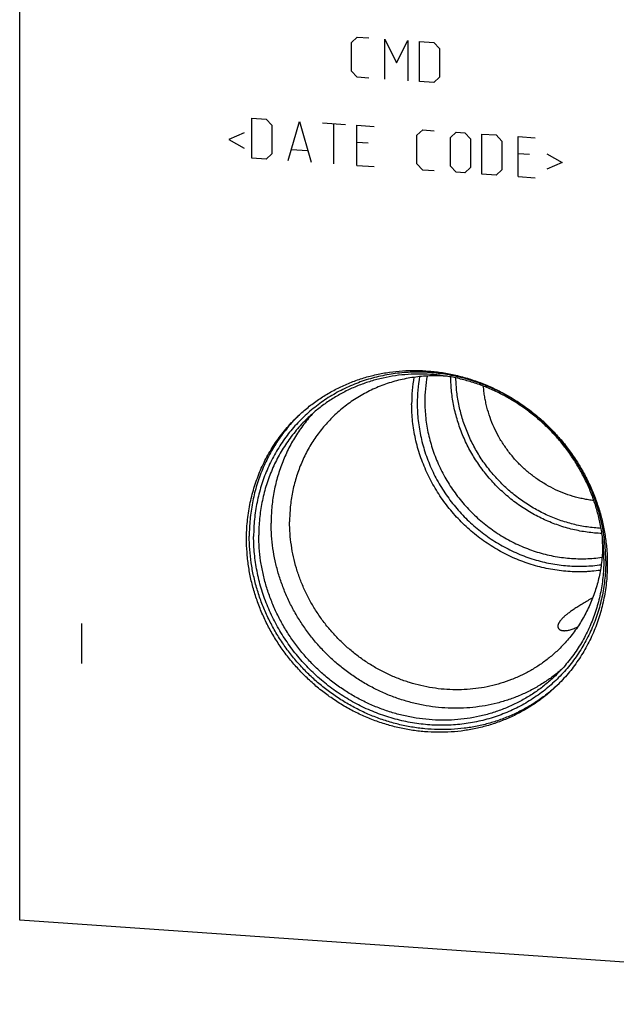
# Model space of a CAD drawing. Units: inches. Extents: x 0.3 to 21.7, y 0.3 to 16.7.
# Drawn here: x 8.8 to 10.5, y 6.3 to 9.1 of the extents above; entities that cross this region are included whole.
import ezdxf

# ---------------------------------------------------------------- set-up
doc = ezdxf.new("R2010")
doc.units = ezdxf.units.IN
doc.header["$LTSCALE"] = 1.21
doc.header["$MEASUREMENT"] = 0
doc.layers.get('0').update_dxf_attribs({"linetype": 'CONTINUOUS'})

msp = doc.modelspace()

# ---------------------------------------------------------------- linework, layer by layer
at = {"color": 7, "linetype": 'Continuous'}
for p, q in [((8.7963, 6.4935), (8.7963, 9.8743)), ((12.2978, 6.2507), (8.7963, 6.4935))]:
    msp.add_line(p, q, dxfattribs=at)
at = {"color": 4, "linetype": 'Continuous'}
for p, q in [((9.756, 9.03), (9.7726, 9.0454)), ((9.756, 8.9472), (9.756, 9.03)), ((9.7726, 9.0454), (9.8057, 9.0431)), ((9.8526, 8.924), (9.8526, 9.0399)), ((9.8526, 9.0399), (9.8858, 8.9713)), ((9.8858, 8.9713), (9.9189, 9.0353)), ((9.9189, 9.0353), (9.9189, 8.9194)), ((9.952, 8.9171), (9.952, 9.033)), ((9.952, 9.033), (9.9934, 9.0301)), ((9.9934, 9.0301), (10.0099, 9.0124)), ((10.0099, 9.0124), (10.0099, 8.9296)), ((9.7726, 8.9295), (9.756, 8.9472)), ((9.8057, 8.9272), (9.7726, 8.9295)), ((9.9934, 8.9142), (9.952, 8.9171)), ((10.0099, 8.9296), (9.9934, 8.9142)), ((9.4676, 8.6957), (9.4676, 8.8116)), ((9.4676, 8.8116), (9.509, 8.8087)), ((9.509, 8.8087), (9.5256, 8.791)), ((9.5725, 8.6884), (9.6056, 8.802)), ((9.6056, 8.802), (9.6388, 8.6838)), ((9.6719, 8.7974), (9.7381, 8.7928)), ((9.705, 8.6792), (9.705, 8.7951)), ((9.4456, 8.7689), (9.4014, 8.7499)), ((9.5256, 8.791), (9.5256, 8.7082)), ((9.7712, 8.6746), (9.7712, 8.7905)), ((9.7712, 8.7905), (9.8209, 8.7871)), ((9.9451, 8.7619), (9.9616, 8.7773)), ((9.9616, 8.7773), (9.9948, 8.775)), ((10.0417, 8.7552), (10.0582, 8.7706)), ((10.0582, 8.7706), (10.0831, 8.7689)), ((10.0831, 8.7689), (10.0996, 8.7512)), ((10.1328, 8.6495), (10.1328, 8.7654)), ((10.1328, 8.7654), (10.1742, 8.7626)), ((9.4014, 8.7499), (9.4456, 8.7248)), ((9.8043, 8.7385), (9.7712, 8.7408)), ((9.9451, 8.6791), (9.9451, 8.7619)), ((10.0417, 8.6724), (10.0417, 8.7552)), ((10.0996, 8.7512), (10.0996, 8.6684)), ((10.1742, 8.7626), (10.1907, 8.7449)), ((10.1907, 8.7449), (10.1907, 8.6621)), ((10.2376, 8.6423), (10.2376, 8.7582)), ((10.2376, 8.7582), (10.2873, 8.7547)), ((9.5256, 8.7082), (9.509, 8.6928)), ((9.5836, 8.7207), (9.6277, 8.7177)), ((10.2707, 8.7062), (10.2376, 8.7085)), ((10.3204, 8.7083), (10.3646, 8.6831)), ((9.509, 8.6928), (9.4676, 8.6957)), ((9.9616, 8.6614), (9.9451, 8.6791)), ((10.3646, 8.6831), (10.3204, 8.6641)), ((9.7712, 8.6746), (9.8209, 8.6712)), ((9.9948, 8.6591), (9.9616, 8.6614)), ((10.0582, 8.6547), (10.0417, 8.6724)), ((10.0831, 8.653), (10.0582, 8.6547)), ((10.0996, 8.6684), (10.0831, 8.653)), ((10.1742, 8.6467), (10.1328, 8.6495)), ((10.1907, 8.6621), (10.1742, 8.6467)), ((10.2376, 8.6423), (10.2873, 8.6388)), ((8.975, 7.3515), (8.975, 7.2355))]:
    msp.add_line(p, q, dxfattribs=at)
at = {"color": 7, "linetype": 'Continuous'}
for centre, radius, start, end in [((10.3742, 7.9855), 0.4445, 170.039, 180.0318), ((10.3763, 7.9867), 0.4305, 169.6144, 180.0321), ((10.3837, 7.9923), 0.4159, 169.81, 180.031), ((9.9332, 7.6174), 0.4701, 134.5567, 135.3663), ((10.0278, 7.5817), 0.4541, 0.0009, 2.2949), ((10.0304, 7.5169), 0.4701, 312.6475, 313.258)]:
    msp.add_arc(centre, radius, start, end, dxfattribs=at)
for points, knots in [([(9.5986, 7.9478), (9.6031, 7.9521), (9.6122, 7.9606), (9.6264, 7.9728), (9.6411, 7.9844), (9.6562, 7.9954), (9.6718, 8.0058), (9.6878, 8.0156), (9.7042, 8.0248), (9.7209, 8.0333), (9.738, 8.0412), (9.7554, 8.0484), (9.7732, 8.0549), (9.7911, 8.0608), (9.8094, 8.0659), (9.8341, 8.0719), (9.8654, 8.0776), (9.9035, 8.0816), (9.9421, 8.0827), (9.9808, 8.081), (10.0194, 8.0763), (10.0578, 8.0688), (10.0958, 8.0586), (10.1331, 8.0456), (10.1695, 8.0299), (10.2048, 8.0116), (10.2388, 7.9908), (10.2714, 7.9677), (10.3024, 7.9423), (10.3315, 7.9148), (10.3587, 7.8854), (10.3838, 7.8542), (10.4066, 7.8214), (10.427, 7.7871), (10.445, 7.7515), (10.4603, 7.7149), (10.473, 7.6775), (10.483, 7.6394), (10.4901, 7.6009), (10.4944, 7.5621), (10.4954, 7.5362), (10.4954, 7.5232)], [0, 0, 0, 0, 0.014972, 0.029947, 0.044928, 0.059919, 0.074921, 0.089938, 0.104973, 0.120029, 0.135107, 0.150211, 0.165342, 0.180503, 0.195696, 0.210922, 0.241475, 0.272177, 0.303035, 0.334053, 0.365229, 0.396559, 0.428037, 0.459652, 0.49139, 0.523237, 0.555174, 0.58718, 0.619236, 0.651318, 0.683405, 0.715472, 0.747499, 0.779463, 0.811343, 0.843122, 0.874783, 0.906311, 0.937695, 0.968926, 1, 1, 1, 1]), ([(10.4909, 7.5319), (10.4909, 7.5402), (10.4904, 7.5569), (10.4886, 7.582), (10.4855, 7.607), (10.4813, 7.6319), (10.4758, 7.6567), (10.4691, 7.6812), (10.4613, 7.7055), (10.4523, 7.7294), (10.4422, 7.753), (10.4309, 7.7761), (10.4186, 7.7987), (10.4052, 7.8207), (10.3908, 7.8422), (10.3755, 7.8629), (10.3591, 7.883), (10.3419, 7.9023), (10.3238, 7.9208), (10.3049, 7.9384), (10.2852, 7.9551), (10.2647, 7.971), (10.2436, 7.9858), (10.2219, 7.9996), (10.1996, 8.0124), (10.1767, 8.0241), (10.1534, 8.0347), (10.1297, 8.0442), (10.1056, 8.0526), (10.0812, 8.0597), (10.0566, 8.0657), (10.0318, 8.0705), (10.0068, 8.0741), (9.9819, 8.0764), (9.9569, 8.0775), (9.9319, 8.0774), (9.9071, 8.0761), (9.8825, 8.0735), (9.8581, 8.0697), (9.834, 8.0647), (9.8103, 8.0585), (9.787, 8.0512), (9.7641, 8.0426), (9.7418, 8.0329), (9.72, 8.0221), (9.6989, 8.0102), (9.6785, 7.9972), (9.6588, 7.9832), (9.6398, 7.9682), (9.6217, 7.9522), (9.6045, 7.9353), (9.5882, 7.9175), (9.5728, 7.8989), (9.5584, 7.8794), (9.545, 7.8592), (9.5327, 7.8383), (9.5214, 7.8168), (9.5113, 7.7946), (9.5023, 7.7719), (9.4945, 7.7487), (9.4878, 7.7251), (9.4823, 7.7011), (9.4781, 7.6768), (9.475, 7.6522), (9.4732, 7.6274), (9.4728, 7.6108), (9.4728, 7.6025)], [0, 0, 0, 0, 0.015637, 0.031328, 0.04707, 0.062864, 0.078706, 0.094595, 0.110529, 0.126504, 0.142517, 0.158564, 0.174642, 0.190745, 0.20687, 0.223011, 0.239164, 0.255324, 0.271485, 0.287644, 0.303794, 0.31993, 0.336049, 0.352145, 0.368214, 0.384252, 0.400254, 0.416217, 0.432138, 0.448014, 0.463842, 0.479621, 0.495348, 0.511023, 0.526645, 0.542214, 0.55773, 0.573194, 0.588608, 0.603974, 0.619293, 0.63457, 0.649807, 0.665007, 0.680176, 0.695317, 0.710436, 0.725537, 0.740625, 0.755706, 0.770785, 0.785868, 0.800959, 0.816065, 0.831189, 0.846338, 0.861516, 0.876727, 0.891975, 0.907264, 0.922597, 0.937976, 0.953405, 0.968884, 0.984416, 1, 1, 1, 1]), ([(10.4854, 7.5371), (10.4854, 7.5495), (10.4845, 7.5743), (10.4804, 7.6113), (10.4735, 7.6482), (10.464, 7.6847), (10.4519, 7.7205), (10.4372, 7.7555), (10.42, 7.7895), (10.4005, 7.8222), (10.3787, 7.8537), (10.3547, 7.8835), (10.3287, 7.9117), (10.3008, 7.938), (10.2712, 7.9622), (10.24, 7.9844), (10.2075, 8.0042), (10.1737, 8.0217), (10.1389, 8.0367), (10.1032, 8.0491), (10.0669, 8.059), (10.0302, 8.0661), (9.9932, 8.0706), (9.9562, 8.0722), (9.9193, 8.0712), (9.8828, 8.0674), (9.8469, 8.0608), (9.8118, 8.0516), (9.7832, 8.0417), (9.761, 8.0325), (9.7447, 8.025), (9.7286, 8.0168), (9.713, 8.008), (9.6977, 7.9987), (9.6828, 7.9887), (9.6683, 7.9782), (9.6543, 7.9671), (9.6407, 7.9554), (9.632, 7.9473), (9.6277, 7.9432)], [0, 0, 0, 0, 0.031074, 0.062306, 0.09369, 0.125219, 0.156879, 0.188659, 0.22054, 0.252504, 0.284531, 0.316599, 0.348686, 0.380768, 0.412824, 0.444832, 0.476768, 0.508615, 0.540354, 0.57197, 0.603448, 0.634779, 0.665955, 0.696973, 0.727831, 0.758534, 0.789087, 0.819501, 0.849788, 0.864891, 0.87997, 0.895025, 0.910061, 0.925078, 0.940081, 0.955071, 0.970052, 0.985028, 1, 1, 1, 1]), ([(10.0325, 8.0654), (10.0249, 8.066), (10.0097, 8.0668), (9.9868, 8.0668), (9.9641, 8.0656), (9.9415, 8.0633), (9.9191, 8.0598), (9.8971, 8.0552), (9.8753, 8.0495), (9.854, 8.0426), (9.8331, 8.0347), (9.8127, 8.0256), (9.7929, 8.0155), (9.7736, 8.0044), (9.7551, 7.9923), (9.7372, 7.9792), (9.7201, 7.9651), (9.7092, 7.9552), (9.7039, 7.9501)], [0, 0, 0, 0, 0.063879, 0.127535, 0.190968, 0.254182, 0.317185, 0.379983, 0.442589, 0.505014, 0.567272, 0.629381, 0.691359, 0.753225, 0.815, 0.876705, 0.938364, 1, 1, 1, 1]), ([(10.4797, 7.6111), (10.4727, 7.6114), (10.4585, 7.6123), (10.4374, 7.6147), (10.4163, 7.6181), (10.3954, 7.6226), (10.3746, 7.6281), (10.3541, 7.6347), (10.3338, 7.6422), (10.3139, 7.6507), (10.2944, 7.6602), (10.2753, 7.6706), (10.2566, 7.6819), (10.2385, 7.6941), (10.221, 7.7071), (10.1984, 7.7256), (10.1718, 7.7507), (10.1477, 7.7781), (10.13, 7.8013), (10.1176, 7.8193), (10.106, 7.8378), (10.0953, 7.8569), (10.0856, 7.8763), (10.0768, 7.8962), (10.069, 7.9164), (10.0622, 7.9369), (10.0564, 7.9576), (10.0516, 7.9786), (10.0478, 7.9997), (10.0451, 8.0208), (10.0435, 8.042), (10.0431, 8.0562), (10.043, 8.0633)], [0, 0, 0, 0, 0.030621, 0.061347, 0.092177, 0.123108, 0.154136, 0.185256, 0.216464, 0.247753, 0.279116, 0.310546, 0.342033, 0.37357, 0.405146, 0.436753, 0.5, 0.563247, 0.594854, 0.62643, 0.657967, 0.689454, 0.720884, 0.752247, 0.783536, 0.814744, 0.845864, 0.876892, 0.907823, 0.938652, 0.969379, 1, 1, 1, 1]), ([(10.4774, 7.626), (10.4707, 7.6263), (10.4571, 7.6273), (10.4369, 7.6299), (10.4167, 7.6334), (10.3967, 7.6378), (10.3769, 7.6433), (10.3572, 7.6497), (10.3379, 7.6571), (10.3188, 7.6653), (10.3002, 7.6745), (10.2819, 7.6846), (10.2641, 7.6955), (10.2468, 7.7072), (10.23, 7.7198), (10.2084, 7.7375), (10.183, 7.7615), (10.1599, 7.7878), (10.1429, 7.81), (10.1309, 7.8272), (10.1198, 7.8449), (10.1095, 7.8631), (10.1001, 7.8817), (10.0916, 7.9006), (10.084, 7.92), (10.0773, 7.9396), (10.0716, 7.9594), (10.0668, 7.9794), (10.063, 7.9996), (10.0602, 8.0199), (10.0584, 8.0402), (10.0579, 8.0537), (10.0578, 8.0605)], [0, 0, 0, 0, 0.030636, 0.061375, 0.092216, 0.123155, 0.15419, 0.185314, 0.216524, 0.247813, 0.279174, 0.310599, 0.34208, 0.37361, 0.405177, 0.436775, 0.500002, 0.563228, 0.594826, 0.626393, 0.657922, 0.689404, 0.720829, 0.752189, 0.783477, 0.814687, 0.845812, 0.876846, 0.907785, 0.938625, 0.969364, 1, 1, 1, 1]), ([(10.4565, 7.7063), (10.4514, 7.7069), (10.4413, 7.7082), (10.4262, 7.7109), (10.4112, 7.7143), (10.3914, 7.7196), (10.3669, 7.728), (10.3385, 7.7407), (10.3112, 7.7557), (10.2851, 7.7732), (10.2606, 7.7928), (10.2379, 7.8144), (10.217, 7.8379), (10.1983, 7.8631), (10.1817, 7.8897), (10.1676, 7.9176), (10.156, 7.9464), (10.1484, 7.9711), (10.1437, 7.9912), (10.1409, 8.0063), (10.1387, 8.0214), (10.1377, 8.0316), (10.1374, 8.0367)], [0, 0, 0, 0, 0.030711, 0.061516, 0.092412, 0.123395, 0.185596, 0.248093, 0.310841, 0.373782, 0.436857, 0.499998, 0.56314, 0.626214, 0.689156, 0.751904, 0.814402, 0.876603, 0.907588, 0.938484, 0.969289, 1, 1, 1, 1]), ([(10.4751, 7.5046), (10.4669, 7.5034), (10.4545, 7.502), (10.4379, 7.5009), (10.4213, 7.5002), (10.4003, 7.5002), (10.3752, 7.5017), (10.3501, 7.5045), (10.325, 7.5087), (10.3002, 7.5143), (10.2756, 7.5213), (10.2513, 7.5295), (10.2275, 7.5391), (10.2041, 7.55), (10.1813, 7.5621), (10.159, 7.5754), (10.1375, 7.5899), (10.1168, 7.6055), (10.0968, 7.6222), (10.0777, 7.6399), (10.0596, 7.6586), (10.0425, 7.6782), (10.0264, 7.6986), (10.0114, 7.7198), (9.9975, 7.7418), (9.9849, 7.7644), (9.9734, 7.7876), (9.9633, 7.8113), (9.9544, 7.8354), (9.9468, 7.8599), (9.9406, 7.8847), (9.9357, 7.9097), (9.9322, 7.9349), (9.9301, 7.9601), (9.9297, 7.9769), (9.9297, 7.9853)], [0, 0, 0, 0, 0.030342, 0.045558, 0.060802, 0.091376, 0.122068, 0.152878, 0.183803, 0.214839, 0.245983, 0.277229, 0.308568, 0.339993, 0.371495, 0.403063, 0.434686, 0.466353, 0.498053, 0.529771, 0.561497, 0.593217, 0.624919, 0.65659, 0.688218, 0.719792, 0.751301, 0.782734, 0.814082, 0.845337, 0.876491, 0.907539, 0.938475, 0.969296, 1, 1, 1, 1]), ([(9.9458, 7.9864), (9.9458, 7.9782), (9.9463, 7.9619), (9.9483, 7.9373), (9.9518, 7.9129), (9.9565, 7.8885), (9.9626, 7.8644), (9.97, 7.8406), (9.9787, 7.8171), (9.9886, 7.794), (9.9998, 7.7715), (10.0121, 7.7495), (10.0257, 7.7282), (10.0403, 7.7076), (10.056, 7.6877), (10.0728, 7.6687), (10.0905, 7.6506), (10.1091, 7.6334), (10.1286, 7.6173), (10.1488, 7.6022), (10.1698, 7.5881), (10.1915, 7.5753), (10.2138, 7.5636), (10.2366, 7.5531), (10.2598, 7.5439), (10.2835, 7.536), (10.3075, 7.5294), (10.3317, 7.5241), (10.356, 7.5201), (10.3805, 7.5175), (10.405, 7.5163), (10.4294, 7.5164), (10.4536, 7.5179), (10.4697, 7.5199), (10.4777, 7.521)], [0, 0, 0, 0, 0.030708, 0.061534, 0.092475, 0.123529, 0.15469, 0.185951, 0.217306, 0.248746, 0.280261, 0.311842, 0.343477, 0.375154, 0.406861, 0.438586, 0.470316, 0.502038, 0.53374, 0.565408, 0.597032, 0.628599, 0.660099, 0.691521, 0.722856, 0.754095, 0.785233, 0.816262, 0.847178, 0.877978, 0.90866, 0.939223, 0.969669, 1, 1, 1, 1]), ([(9.9678, 7.9921), (9.9678, 7.9842), (9.9682, 7.9684), (9.9702, 7.9448), (9.9734, 7.9212), (9.978, 7.8977), (9.9839, 7.8745), (9.991, 7.8515), (9.9993, 7.8288), (10.0089, 7.8066), (10.0197, 7.7849), (10.0316, 7.7637), (10.0446, 7.7431), (10.0587, 7.7232), (10.0738, 7.7041), (10.0899, 7.6857), (10.107, 7.6682), (10.1249, 7.6516), (10.1436, 7.636), (10.1631, 7.6214), (10.1834, 7.6079), (10.2042, 7.5954), (10.2257, 7.5841), (10.2476, 7.574), (10.2701, 7.5651), (10.2928, 7.5574), (10.3159, 7.5509), (10.3392, 7.5458), (10.3627, 7.5419), (10.3863, 7.5393), (10.4099, 7.5381), (10.4334, 7.5381), (10.4568, 7.5395), (10.4723, 7.5413), (10.48, 7.5424)], [0, 0, 0, 0, 0.030706, 0.06153, 0.092469, 0.12352, 0.154678, 0.185936, 0.217288, 0.248725, 0.280238, 0.311815, 0.343447, 0.375122, 0.406826, 0.438549, 0.470277, 0.501998, 0.533699, 0.565367, 0.59699, 0.628558, 0.660058, 0.691482, 0.722819, 0.754061, 0.785201, 0.816234, 0.847154, 0.877958, 0.908645, 0.939213, 0.969664, 1, 1, 1, 1]), ([(9.4522, 7.5956), (9.4522, 7.6039), (9.4526, 7.6206), (9.4544, 7.6454), (9.4574, 7.6701), (9.4616, 7.6945), (9.4669, 7.7186), (9.4735, 7.7423), (9.4812, 7.7656), (9.49, 7.7884), (9.4999, 7.8107), (9.511, 7.8325), (9.5231, 7.8536), (9.5362, 7.874), (9.5503, 7.8937), (9.5655, 7.9126), (9.5815, 7.9307), (9.5928, 7.9422), (9.5986, 7.9478)], [0, 0, 0, 0, 0.063778, 0.127345, 0.190702, 0.253856, 0.316813, 0.379582, 0.442173, 0.504599, 0.566874, 0.629012, 0.691032, 0.75295, 0.814785, 0.876559, 0.93829, 1, 1, 1, 1]), ([(9.5987, 7.9477), (9.5932, 7.9421), (9.5825, 7.9307), (9.5673, 7.9128), (9.553, 7.8941), (9.5396, 7.8747), (9.5271, 7.8547), (9.5157, 7.834), (9.5053, 7.8127), (9.4959, 7.791), (9.4876, 7.7687), (9.4803, 7.746), (9.4741, 7.7229), (9.4691, 7.6994), (9.4651, 7.6757), (9.4623, 7.6517), (9.4606, 7.6276), (9.4602, 7.6114), (9.4602, 7.6033)], [0, 0, 0, 0, 0.061694, 0.123417, 0.185189, 0.247028, 0.308955, 0.370985, 0.433135, 0.495422, 0.557859, 0.620459, 0.683234, 0.746192, 0.809343, 0.872691, 0.936244, 1, 1, 1, 1]), ([(9.6277, 7.9432), (9.6221, 7.9378), (9.6113, 7.9268), (9.596, 7.9095), (9.5815, 7.8914), (9.568, 7.8726), (9.5554, 7.8531), (9.5438, 7.8329), (9.5333, 7.8121), (9.5238, 7.7908), (9.5153, 7.7689), (9.508, 7.7466), (9.5017, 7.7239), (9.4966, 7.7009), (9.4926, 7.6775), (9.4897, 7.654), (9.488, 7.6302), (9.4876, 7.6143), (9.4876, 7.6063)], [0, 0, 0, 0, 0.06171, 0.123441, 0.185215, 0.24705, 0.308968, 0.370988, 0.433126, 0.495401, 0.557827, 0.620418, 0.683187, 0.746144, 0.809298, 0.872655, 0.936223, 1, 1, 1, 1]), ([(9.6461, 7.96), (9.6412, 7.9548), (9.6316, 7.944), (9.6181, 7.9271), (9.6054, 7.9096), (9.5935, 7.8915), (9.5825, 7.8728), (9.5724, 7.8535), (9.5631, 7.8338), (9.5548, 7.8136), (9.5475, 7.793), (9.541, 7.772), (9.5356, 7.7507), (9.5311, 7.7291), (9.5276, 7.7073), (9.5251, 7.6853), (9.5236, 7.6631), (9.5233, 7.6482), (9.5233, 7.6408)], [0, 0, 0, 0, 0.061677, 0.123392, 0.185165, 0.247012, 0.30895, 0.370995, 0.433162, 0.495464, 0.557915, 0.620525, 0.683305, 0.746263, 0.809408, 0.872742, 0.936273, 1, 1, 1, 1]), ([(9.7039, 7.9501), (9.6988, 7.9452), (9.689, 7.9352), (9.6751, 7.9195), (9.662, 7.9031), (9.6497, 7.886), (9.6383, 7.8683), (9.6278, 7.85), (9.6182, 7.8311), (9.6096, 7.8118), (9.602, 7.792), (9.5953, 7.7718), (9.5896, 7.7512), (9.585, 7.7303), (9.5813, 7.7091), (9.5787, 7.6877), (9.5772, 7.6661), (9.5768, 7.6517), (9.5768, 7.6445)], [0, 0, 0, 0, 0.06171, 0.123441, 0.185215, 0.24705, 0.308968, 0.370988, 0.433126, 0.495401, 0.557827, 0.620418, 0.683187, 0.746144, 0.809298, 0.872655, 0.936223, 1, 1, 1, 1]), ([(10.3626, 7.2178), (10.3582, 7.214), (10.3492, 7.2066), (10.3353, 7.1959), (10.321, 7.1858), (10.3014, 7.1731), (10.276, 7.1585), (10.2441, 7.1435), (10.2111, 7.1308), (10.1771, 7.1207), (10.1423, 7.1131), (10.1068, 7.1082), (10.0709, 7.1058), (10.0348, 7.1061), (9.9986, 7.109), (9.9625, 7.1145), (9.9267, 7.1227), (9.8914, 7.1333), (9.8568, 7.1465), (9.8231, 7.162), (9.7905, 7.1799), (9.759, 7.2), (9.729, 7.2223), (9.7004, 7.2466), (9.6736, 7.2728), (9.6486, 7.3007), (9.6256, 7.3303), (9.6046, 7.3613), (9.5859, 7.3935), (9.5694, 7.4269), (9.5554, 7.4613), (9.5438, 7.4964), (9.5347, 7.5321), (9.5281, 7.5681), (9.5242, 7.6044), (9.5233, 7.6287), (9.5233, 7.6408)], [0, 0, 0, 0, 0.014963, 0.029934, 0.044914, 0.059908, 0.089937, 0.120049, 0.150262, 0.180593, 0.211055, 0.241659, 0.272412, 0.303321, 0.334385, 0.365602, 0.396968, 0.428474, 0.460109, 0.49186, 0.52371, 0.555642, 0.587637, 0.619673, 0.65173, 0.683785, 0.715817, 0.747804, 0.779727, 0.811565, 0.843302, 0.874922, 0.90641, 0.937758, 0.968956, 1, 1, 1, 1]), ([(10.3549, 7.2761), (10.3471, 7.2686), (10.3309, 7.2542), (10.305, 7.2346), (10.2776, 7.217), (10.2489, 7.2017), (10.2189, 7.1886), (10.1879, 7.1778), (10.156, 7.1694), (10.1234, 7.1635), (10.0903, 7.16), (10.0569, 7.1591), (10.0233, 7.1606), (9.9898, 7.1646), (9.9564, 7.1711), (9.9235, 7.18), (9.8912, 7.1913), (9.8596, 7.2049), (9.829, 7.2208), (9.7994, 7.2388), (9.7711, 7.2589), (9.7443, 7.2809), (9.719, 7.3047), (9.6954, 7.3302), (9.6737, 7.3573), (9.6539, 7.3858), (9.6361, 7.4156), (9.6206, 7.4464), (9.6072, 7.4781), (9.5962, 7.5106), (9.5876, 7.5437), (9.5814, 7.5771), (9.5777, 7.6108), (9.5768, 7.6333), (9.5768, 7.6445)], [0, 0, 0, 0, 0.029942, 0.059909, 0.089924, 0.12001, 0.150188, 0.180475, 0.21089, 0.241444, 0.272147, 0.303007, 0.334025, 0.365203, 0.396535, 0.428014, 0.45963, 0.49137, 0.523218, 0.555155, 0.587163, 0.61922, 0.651304, 0.683392, 0.715461, 0.747489, 0.779454, 0.811336, 0.843116, 0.874778, 0.906307, 0.937692, 0.968925, 1, 1, 1, 1]), ([(10.3489, 7.1711), (10.3398, 7.1627), (10.321, 7.1467), (10.2909, 7.125), (10.2592, 7.1056), (10.2259, 7.0887), (10.1914, 7.0745), (10.1557, 7.0628), (10.1191, 7.0539), (10.0817, 7.0478), (10.0438, 7.0445), (10.0056, 7.044), (9.9673, 7.0463), (9.929, 7.0514), (9.891, 7.0593), (9.8535, 7.07), (9.8167, 7.0833), (9.7808, 7.0993), (9.746, 7.1177), (9.7124, 7.1386), (9.6803, 7.1618), (9.6499, 7.1872), (9.6212, 7.2147), (9.5945, 7.244), (9.5698, 7.2751), (9.5474, 7.3077), (9.5273, 7.3418), (9.5097, 7.3771), (9.4946, 7.4134), (9.4822, 7.4505), (9.4724, 7.4882), (9.4654, 7.5264), (9.4612, 7.5648), (9.4602, 7.5905), (9.4602, 7.6033)], [0, 0, 0, 0, 0.029935, 0.059902, 0.089922, 0.120018, 0.150211, 0.180516, 0.210951, 0.241526, 0.272251, 0.303132, 0.33417, 0.365365, 0.396712, 0.428203, 0.459828, 0.491573, 0.523423, 0.555358, 0.587361, 0.61941, 0.651482, 0.683557, 0.71561, 0.747621, 0.779568, 0.811432, 0.843194, 0.874838, 0.90635, 0.93772, 0.968938, 1, 1, 1, 1]), ([(10.4909, 7.5319), (10.4909, 7.5235), (10.4904, 7.5069), (10.4886, 7.4821), (10.4856, 7.4575), (10.4813, 7.4332), (10.4758, 7.4092), (10.4691, 7.3856), (10.4613, 7.3624), (10.4523, 7.3397), (10.4422, 7.3175), (10.4309, 7.296), (10.4186, 7.2751), (10.4052, 7.2549), (10.3909, 7.2354), (10.3755, 7.2168), (10.3591, 7.199), (10.3419, 7.1821), (10.3238, 7.1661), (10.3049, 7.1511), (10.2852, 7.1371), (10.2647, 7.1241), (10.2436, 7.1122), (10.2218, 7.1014), (10.1995, 7.0917), (10.1767, 7.0831), (10.1533, 7.0758), (10.1296, 7.0696), (10.1055, 7.0646), (10.0811, 7.0608), (10.0565, 7.0582), (10.0317, 7.0569), (10.0068, 7.0568), (9.9818, 7.0579), (9.9568, 7.0603), (9.9319, 7.0638), (9.9071, 7.0686), (9.8824, 7.0746), (9.858, 7.0818), (9.834, 7.0901), (9.8102, 7.0996), (9.7869, 7.1102), (9.7641, 7.1219), (9.7417, 7.1347), (9.72, 7.1485), (9.6989, 7.1634), (9.6784, 7.1792), (9.6587, 7.1959), (9.6398, 7.2135), (9.6217, 7.232), (9.6045, 7.2513), (9.5882, 7.2714), (9.5728, 7.2922), (9.5584, 7.3136), (9.545, 7.3356), (9.5327, 7.3582), (9.5215, 7.3813), (9.5113, 7.4049), (9.5023, 7.4288), (9.4945, 7.4531), (9.4878, 7.4776), (9.4824, 7.5024), (9.4781, 7.5273), (9.475, 7.5523), (9.4732, 7.5774), (9.4728, 7.5941), (9.4728, 7.6025)], [0, 0, 0, 0, 0.015584, 0.031116, 0.046595, 0.062024, 0.077403, 0.092736, 0.108025, 0.123273, 0.138484, 0.153662, 0.168811, 0.183935, 0.199041, 0.214132, 0.229215, 0.244294, 0.259375, 0.274463, 0.289564, 0.304683, 0.319824, 0.334993, 0.350193, 0.36543, 0.380707, 0.396026, 0.411392, 0.426806, 0.44227, 0.457786, 0.473355, 0.488977, 0.504652, 0.520379, 0.536158, 0.551986, 0.567862, 0.583783, 0.599746, 0.615748, 0.631786, 0.647855, 0.663951, 0.68007, 0.696206, 0.712356, 0.728515, 0.744676, 0.760836, 0.776989, 0.79313, 0.809255, 0.825358, 0.841436, 0.857483, 0.873496, 0.889471, 0.905405, 0.921294, 0.937136, 0.95293, 0.968672, 0.984363, 1, 1, 1, 1]), ([(10.3454, 7.2002), (10.3411, 7.1961), (10.3323, 7.188), (10.3188, 7.1763), (10.3047, 7.1652), (10.2903, 7.1547), (10.2754, 7.1447), (10.2601, 7.1354), (10.2444, 7.1266), (10.2284, 7.1184), (10.212, 7.1109), (10.1898, 7.1017), (10.1613, 7.0918), (10.1261, 7.0826), (10.0902, 7.076), (10.0537, 7.0722), (10.0169, 7.0712), (9.9798, 7.0729), (9.9429, 7.0773), (9.9061, 7.0844), (9.8698, 7.0943), (9.8342, 7.1067), (9.7994, 7.1217), (9.7656, 7.1392), (9.733, 7.1591), (9.7018, 7.1812), (9.6722, 7.2054), (9.6444, 7.2317), (9.6183, 7.2599), (9.5944, 7.2897), (9.5725, 7.3212), (9.553, 7.3539), (9.5358, 7.3879), (9.5211, 7.4229), (9.509, 7.4588), (9.4995, 7.4952), (9.4927, 7.5321), (9.4885, 7.5691), (9.4876, 7.5939), (9.4876, 7.6063)], [0, 0, 0, 0, 0.014972, 0.029948, 0.044929, 0.059919, 0.074922, 0.089939, 0.104975, 0.12003, 0.135109, 0.150212, 0.180499, 0.210913, 0.241466, 0.272169, 0.303027, 0.334045, 0.365221, 0.396552, 0.42803, 0.459646, 0.491385, 0.523232, 0.555168, 0.587176, 0.619232, 0.651314, 0.683401, 0.715469, 0.747496, 0.77946, 0.811341, 0.843121, 0.874781, 0.90631, 0.937694, 0.968926, 1, 1, 1, 1]), ([(10.349, 7.171), (10.3445, 7.1667), (10.3353, 7.1582), (10.3211, 7.146), (10.3065, 7.1344), (10.2913, 7.1234), (10.2758, 7.113), (10.2598, 7.1032), (10.2434, 7.0941), (10.2267, 7.0855), (10.2096, 7.0777), (10.1921, 7.0704), (10.1744, 7.0639), (10.1564, 7.058), (10.1382, 7.0529), (10.1135, 7.0469), (10.0822, 7.0412), (10.044, 7.0372), (10.0055, 7.0361), (9.9668, 7.0379), (9.9282, 7.0425), (9.8897, 7.05), (9.8518, 7.0602), (9.8145, 7.0733), (9.7781, 7.089), (9.7428, 7.1072), (9.7088, 7.128), (9.6762, 7.1511), (9.6452, 7.1765), (9.6161, 7.204), (9.5889, 7.2334), (9.5638, 7.2646), (9.541, 7.2975), (9.5205, 7.3317), (9.5026, 7.3673), (9.4872, 7.4039), (9.4745, 7.4413), (9.4646, 7.4794), (9.4575, 7.518), (9.4532, 7.5567), (9.4522, 7.5827), (9.4522, 7.5956)], [0, 0, 0, 0, 0.014972, 0.029947, 0.044928, 0.059919, 0.074921, 0.089938, 0.104973, 0.120029, 0.135107, 0.150211, 0.165342, 0.180503, 0.195696, 0.210922, 0.241475, 0.272177, 0.303035, 0.334053, 0.365229, 0.396559, 0.428037, 0.459652, 0.49139, 0.523237, 0.555174, 0.58718, 0.619236, 0.651318, 0.683405, 0.715472, 0.747499, 0.779463, 0.811343, 0.843122, 0.874783, 0.906311, 0.937695, 0.968926, 1, 1, 1, 1]), ([(10.4819, 7.5817), (10.4819, 7.5745), (10.4816, 7.56), (10.48, 7.5385), (10.4774, 7.5171), (10.4738, 7.4959), (10.4691, 7.475), (10.4634, 7.4544), (10.4568, 7.4342), (10.4491, 7.4144), (10.4405, 7.395), (10.4309, 7.3762), (10.4204, 7.3579), (10.409, 7.3402), (10.3967, 7.3231), (10.3836, 7.3067), (10.3697, 7.291), (10.3599, 7.281), (10.3549, 7.2761)], [0, 0, 0, 0, 0.063777, 0.127345, 0.190702, 0.253856, 0.316813, 0.379582, 0.442173, 0.504599, 0.566874, 0.629012, 0.691032, 0.75295, 0.814785, 0.876559, 0.93829, 1, 1, 1, 1]), ([(10.4854, 7.5371), (10.4854, 7.5291), (10.485, 7.5132), (10.4833, 7.4894), (10.4805, 7.4659), (10.4764, 7.4425), (10.4713, 7.4195), (10.4651, 7.3968), (10.4577, 7.3745), (10.4493, 7.3526), (10.4398, 7.3313), (10.4292, 7.3105), (10.4176, 7.2904), (10.4051, 7.2708), (10.3915, 7.252), (10.3771, 7.2339), (10.3617, 7.2166), (10.3509, 7.2056), (10.3454, 7.2002)], [0, 0, 0, 0, 0.063777, 0.127345, 0.190702, 0.253856, 0.316813, 0.379582, 0.442173, 0.504599, 0.566874, 0.629012, 0.691032, 0.75295, 0.814785, 0.876559, 0.93829, 1, 1, 1, 1]), ([(10.4954, 7.5232), (10.4954, 7.5149), (10.495, 7.4983), (10.4932, 7.4734), (10.4902, 7.4487), (10.486, 7.4243), (10.4806, 7.4002), (10.4741, 7.3765), (10.4664, 7.3532), (10.4576, 7.3304), (10.4477, 7.3081), (10.4366, 7.2864), (10.4245, 7.2653), (10.4114, 7.2448), (10.3972, 7.2251), (10.3821, 7.2062), (10.3661, 7.1881), (10.3548, 7.1766), (10.349, 7.171)], [0, 0, 0, 0, 0.063778, 0.127345, 0.190702, 0.253856, 0.316813, 0.379582, 0.442173, 0.504599, 0.566874, 0.629012, 0.691032, 0.75295, 0.814785, 0.876559, 0.93829, 1, 1, 1, 1]), ([(10.4531, 7.4252), (10.4484, 7.4224), (10.4391, 7.4171), (10.4278, 7.4104), (10.4193, 7.4052), (10.4132, 7.4015), (10.4074, 7.3978), (10.4019, 7.3943), (10.3966, 7.3908), (10.3917, 7.3873), (10.387, 7.384), (10.3826, 7.3807), (10.3785, 7.3775), (10.3746, 7.3743), (10.3711, 7.3713), (10.3689, 7.3692), (10.3678, 7.3682)], [0, 0, 0, 0, 0.160744, 0.311673, 0.383368, 0.452511, 0.519076, 0.583044, 0.644397, 0.703121, 0.759206, 0.812647, 0.863441, 0.911592, 0.957109, 1, 1, 1, 1]), ([(10.3678, 7.3682), (10.3666, 7.367), (10.3643, 7.3646), (10.3616, 7.3616), (10.3597, 7.3593), (10.3585, 7.3576), (10.3573, 7.356), (10.3563, 7.3543), (10.3554, 7.3528), (10.3546, 7.3512), (10.3539, 7.3497), (10.3534, 7.3482), (10.3529, 7.3468), (10.3525, 7.345), (10.3524, 7.3437), (10.3524, 7.3428)], [0, 0, 0, 0, 0.168834, 0.324146, 0.396819, 0.466224, 0.53242, 0.595473, 0.65546, 0.712477, 0.766634, 0.818062, 0.866919, 0.91339, 1, 1, 1, 1]), ([(10.3524, 7.3428), (10.3524, 7.3424), (10.3524, 7.3415), (10.3526, 7.3404), (10.3529, 7.3392), (10.3533, 7.3381), (10.3539, 7.3371), (10.3546, 7.3361), (10.3553, 7.3352), (10.3562, 7.3344), (10.3573, 7.3336), (10.3584, 7.3329), (10.3596, 7.3323), (10.361, 7.3318), (10.3625, 7.3313), (10.364, 7.3309), (10.3657, 7.3306), (10.3675, 7.3304), (10.3694, 7.3303), (10.3715, 7.3303), (10.3736, 7.3304), (10.3766, 7.3306), (10.3806, 7.3311), (10.3857, 7.3322), (10.3912, 7.3337), (10.3969, 7.3357), (10.403, 7.3381), (10.4071, 7.3401), (10.4092, 7.3411)], [0, 0, 0, 0, 0.019029, 0.037457, 0.055456, 0.073212, 0.09092, 0.10878, 0.126985, 0.145722, 0.165163, 0.185462, 0.206756, 0.229167, 0.252797, 0.277736, 0.30406, 0.331833, 0.361112, 0.391943, 0.424366, 0.458415, 0.531486, 0.611341, 0.698089, 0.791784, 0.892432, 1, 1, 1, 1])]:
    msp.add_open_spline(points, degree=3, knots=knots, dxfattribs=at)

doc.saveas('drawing.dxf')
